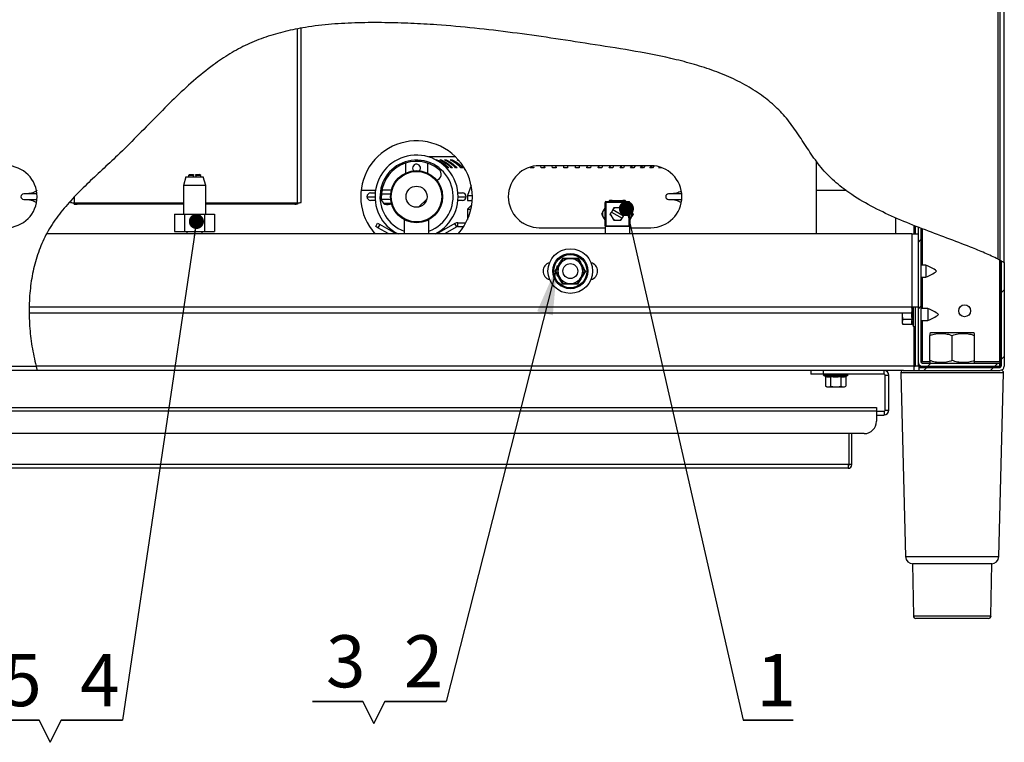
# Paper-space layout '图纸2' of a CAD drawing. Units: millimetres. Extents: x 0 to 5158, y 0 to 2970.
# Drawn here: x 1006 to 1668, y 1588 to 2074 of the extents above; entities that cross this region are included whole.
import ezdxf

# ---------------------------------------------------------------- set-up
doc = ezdxf.new("R2010")
doc.units = ezdxf.units.MM
doc.layers.add('标注层', color=7, linetype='Continuous')
doc.styles.add('SLDTEXTSTYLE2', font='txt')
doc.dimstyles.new('SLDDIMSTYLE2', dxfattribs={"dimtxt": 0, "dimasz": 10.16, "dimexe": 0, "dimexo": 0.0625, "dimgap": 0, "dimtad": 0, "dimtih": 1, "dimtoh": 1, "dimdec": 0, "dimrnd": 1e-09, "dimzin": 0, "dimdsep": 46, "dimtxsty": 'Standard', "dimblk1": 'DOT', "dimblk2": 'DOT', "dimsah": 1, "dimcen": 0.09, "dimadec": 0, "dimazin": 0, "dimtfac": 10.16, "dimtdec": 0, "dimtofl": 0, "dimtmove": 0, "dimatfit": 3, "dimldrblk": 'DOT', "dimfxl": 0, "dimfrac": 2, "dimtolj": 1, "dimtzin": 0, "dimarcsym": 0})
doc.dimstyles.new('SLDDIMSTYLE3', dxfattribs={"dimtxt": 0, "dimasz": 33.02, "dimexe": 0, "dimexo": 0.0625, "dimgap": 0, "dimtad": 0, "dimtih": 1, "dimtoh": 1, "dimdec": 0, "dimrnd": 1e-09, "dimzin": 0, "dimdsep": 46, "dimtxsty": 'Standard', "dimsah": 1, "dimcen": 0.09, "dimadec": 0, "dimazin": 0, "dimtfac": 33.02, "dimtdec": 0, "dimtofl": 0, "dimtmove": 0, "dimatfit": 3, "dimfxl": 0, "dimfrac": 2, "dimtolj": 1, "dimtzin": 0, "dimarcsym": 0})

# ---------------------------------------------------------------- blocks, each defined once
blk = doc.blocks.new('SW_NOTE_12')
at = {"layer": '标注层', "color": 0, "ltscale": 10}
for p, q in [((-41.18, 0), (0, 0)), ((0, 0), (-41.18, 0)), ((-41.18, 0), (0, 0)), ((0, 0), (-41.18, 0)), ((-41.18, 0), (0, 0)), ((0, 0), (-41.18, 0))]:
    blk.add_line(p, q, dxfattribs=at)
at = {"layer": '标注层', "color": 0, "ltscale": 10, "insert": (-15.15, 44.47), "char_height": 35, "attachment_point": 2, "style": 'SLDTEXTSTYLE2'}
blk.add_mtext('2', dxfattribs=at)
blk = doc.blocks.new('SW_NOTE_13')
at = {"layer": '标注层', "color": 0, "ltscale": 10}
for p, q in [((24.58, 0.65), (-9.21, 0.65)), ((-9.21, 0.65), (24.58, 0.65)), ((31.97, -14.13), (24.58, 0.65)), ((24.58, 0.65), (31.97, -14.13)), ((31.97, -14.13), (39.36, 0.65)), ((39.36, 0.65), (31.97, -14.13))]:
    blk.add_line(p, q, dxfattribs=at)
at = {"layer": '标注层', "color": 0, "ltscale": 10, "insert": (13.12, 45.12), "char_height": 35, "attachment_point": 2, "style": 'SLDTEXTSTYLE2'}
blk.add_mtext('3', dxfattribs=at)
blk = doc.blocks.new('SW_NOTE_14')
at = {"layer": '标注层', "color": 0, "ltscale": 10}
for p, q in [((0, 0), (33.79, 0)), ((33.79, 0), (0, 0)), ((0, 0), (33.79, 0)), ((33.79, 0), (0, 0)), ((0, 0), (33.79, 0)), ((33.79, 0), (0, 0))]:
    blk.add_line(p, q, dxfattribs=at)
at = {"layer": '标注层', "color": 0, "ltscale": 10, "insert": (22.34, 44.47), "char_height": 35, "attachment_point": 2, "style": 'SLDTEXTSTYLE2'}
blk.add_mtext('1', dxfattribs=at)
blk = doc.blocks.new('_DOT')
at = {"color": 0, "linetype": 'ByBlock', "lineweight": -2}
blk.add_line((-0.5, 0), (-1, 0), dxfattribs=at)
at = {"color": 0, "linetype": 'ByBlock', "const_width": 0.5}
blk.add_lwpolyline([(-0.25, 0, 1), (0.25, 0, 1)], format="xyb", close=True, dxfattribs=at)
blk = doc.blocks.new('SW_NOTE_15')
at = {"layer": '标注层', "color": 0, "ltscale": 10}
for p, q in [((-41.18, 0), (0, 0)), ((0, 0), (-41.18, 0)), ((-41.18, 0), (0, 0)), ((0, 0), (-41.18, 0)), ((-41.18, 0), (0, 0)), ((0, 0), (-41.18, 0))]:
    blk.add_line(p, q, dxfattribs=at)
at = {"layer": '标注层', "color": 0, "ltscale": 10, "insert": (-15.15, 44.47), "char_height": 35, "attachment_point": 2, "style": 'SLDTEXTSTYLE2'}
blk.add_mtext('4', dxfattribs=at)
blk = doc.blocks.new('SW_NOTE_16')
at = {"layer": '标注层', "color": 0, "ltscale": 10}
for p, q in [((24.58, 0.65), (-9.21, 0.65)), ((-9.21, 0.65), (24.58, 0.65)), ((31.97, -14.13), (24.58, 0.65)), ((24.58, 0.65), (31.97, -14.13)), ((31.97, -14.13), (39.36, 0.65)), ((39.36, 0.65), (31.97, -14.13))]:
    blk.add_line(p, q, dxfattribs=at)
at = {"layer": '标注层', "color": 0, "ltscale": 10, "insert": (13.12, 45.12), "char_height": 35, "attachment_point": 2, "style": 'SLDTEXTSTYLE2'}
blk.add_mtext('5', dxfattribs=at)

psp = doc.layouts.new('图纸2')

# ---------------------------------------------------------------- hatches: boundary and pattern name
at = {"linetype": 'Continuous', "lineweight": 0, "ltscale": 10}
h = psp.add_hatch(dxfattribs=at)
h.set_pattern_fill('ANSI31', scale=10, style=0)
edge = h.paths.add_edge_path(flags=0)
edge.add_arc((1272.68, 1954.73), 7.08, 0, 360)
h = psp.add_hatch(dxfattribs=at)
h.set_pattern_fill('ANSI31', scale=10, style=0)
edge = h.paths.add_edge_path(flags=0)
edge.add_spline(control_points=[(1611.68, 1933.52), (1611.01, 1933.78), (1610.34, 1934.04), (1609.68, 1934.3)], knot_values=[0.472367, 0.472367, 0.472367, 0.472367, 0.473493, 0.473493, 0.473493, 0.473493], weights=[1, 1, 1, 1], degree=3, periodic=0)
edge.add_line((1609.68, 1934.3), (1609.68, 1843.73))
edge.add_arc((1612.51, 1843.73), 2.83, 180, 270)
edge.add_line((1612.51, 1840.9), (1664.68, 1840.9))
edge.add_line((1664.68, 1840.9), (1664.68, 1842.9))
edge.add_line((1664.68, 1842.9), (1612.51, 1842.9))
edge.add_arc((1612.51, 1843.73), 0.833, 180, 270, ccw=False)
edge.add_line((1611.68, 1843.73), (1611.68, 1933.52))
h = psp.add_hatch(dxfattribs=at)
h.set_pattern_fill('ANSI34', scale=10, style=0)
edge = h.paths.add_edge_path(flags=0)
edge.add_arc((1376.01, 1904.73), 5, 0, 360)
h = psp.add_hatch(dxfattribs=at)
h.set_pattern_fill('ANSI31', scale=10, style=0)
edge = h.paths.add_edge_path(flags=0)
edge.add_line((1665.68, 1911.6), (1665.68, 1840.9))
edge.add_arc((1664.84, 1840.9), 0.833, -90, 0, ccw=False)
edge.add_line((1664.84, 1840.06), (1610.51, 1840.06))
edge.add_line((1610.51, 1840.06), (1610.51, 1838.06))
edge.add_line((1610.51, 1838.06), (1664.84, 1838.06))
edge.add_arc((1664.84, 1840.9), 2.83, 270, 360)
edge.add_line((1667.68, 1840.9), (1667.68, 1910.54))
edge.add_spline(control_points=[(1667.68, 1910.54), (1667.02, 1910.9), (1666.35, 1911.25), (1665.68, 1911.6)], knot_values=[0.438074, 0.438074, 0.438074, 0.438074, 0.439542, 0.439542, 0.439542, 0.439542], weights=[1, 1, 1, 1], degree=3, periodic=0)

# ---------------------------------------------------------------- linework, layer by layer
at = {"color": 7, "linetype": 'Continuous', "lineweight": 30, "ltscale": 10}
for p, q in [((1664.84, 1912.03), (1664.84, 2144.28)), ((1667.68, 1910.54), (1667.68, 2143.56)), ((1663.51, 1912.71), (1663.51, 2135.23)), ((1195.18, 1950.93), (1195.18, 2067.88)), ((1299.04, 1981.4), (1280.94, 1981.4)), ((1285.74, 1979.46), (1286.4, 1979.46)), ((1286.4, 1979.46), (1286.4, 1979.1)), ((1288.24, 1979.46), (1289.12, 1979.46)), ((1291.46, 1979.46), (1292.55, 1979.46)), ((1292.55, 1979.46), (1292.55, 1978.73)), ((1295.37, 1979.46), (1296.65, 1979.46)), ((1296.65, 1979.46), (1296.65, 1978.73)), ((1299.93, 1979.46), (1300.73, 1979.46)), ((1301.41, 1978.5), (1299.93, 1979.46)), ((1541.34, 1978.82), (1541.34, 1929.73)), ((1265.18, 1977.25), (1265.18, 1970.54)), ((1280.18, 1970.54), (1280.18, 1977.25)), ((1294.44, 1974.1), (1293.77, 1974.1)), ((1296.92, 1974.1), (1296.05, 1974.1)), ((1300.05, 1974.1), (1298.97, 1974.1)), ((1303.8, 1974.1), (1302.52, 1974.1)), ((1351.51, 1974.1), (1349.13, 1974.1)), ((1350.88, 1974.84), (1351.16, 1974.1)), ((1351.2, 1974.89), (1351.51, 1974.1)), ((1430.18, 1975.56), (1355.18, 1975.56)), ((1356.53, 1974.1), (1356.11, 1975.56)), ((1358.96, 1974.1), (1356.53, 1974.1)), ((1358.31, 1975.56), (1358.71, 1974.1)), ((1358.55, 1975.56), (1358.96, 1974.1)), ((1364.08, 1974.1), (1363.84, 1975.56)), ((1366.56, 1974.1), (1364.08, 1974.1)), ((1366.17, 1975.56), (1366.41, 1974.1)), ((1366.31, 1975.56), (1366.56, 1974.1)), ((1371.75, 1974.1), (1371.66, 1975.56)), ((1374.24, 1974.1), (1371.75, 1974.1)), ((1374.11, 1975.56), (1374.19, 1974.1)), ((1374.16, 1975.56), (1374.24, 1974.1)), ((1379.45, 1974.1), (1379.53, 1975.56)), ((1381.94, 1974.1), (1379.45, 1974.1)), ((1379.5, 1974.1), (1379.58, 1975.56)), ((1382.03, 1975.56), (1381.94, 1974.1)), ((1387.13, 1974.1), (1387.38, 1975.56)), ((1389.61, 1974.1), (1387.13, 1974.1)), ((1387.28, 1974.1), (1387.52, 1975.56)), ((1389.86, 1975.56), (1389.61, 1974.1)), ((1394.73, 1974.1), (1395.14, 1975.56)), ((1397.16, 1974.1), (1394.73, 1974.1)), ((1394.98, 1974.1), (1395.37, 1975.56)), ((1397.58, 1975.56), (1397.16, 1974.1)), ((1402.18, 1974.1), (1402.75, 1975.56)), ((1404.56, 1974.1), (1402.18, 1974.1)), ((1402.53, 1974.1), (1403.08, 1975.56)), ((1405.14, 1975.56), (1404.56, 1974.1)), ((1409.43, 1974.1), (1410.16, 1975.56)), ((1411.73, 1974.1), (1409.43, 1974.1)), ((1409.88, 1974.1), (1410.57, 1975.56)), ((1412.46, 1975.56), (1411.73, 1974.1)), ((1416.42, 1974.1), (1417.3, 1975.56)), ((1418.62, 1974.1), (1416.42, 1974.1)), ((1416.95, 1974.1), (1417.8, 1975.56)), ((1419.51, 1975.56), (1418.62, 1974.1)), ((1423.09, 1974.1), (1424.11, 1975.56)), ((1425.17, 1974.1), (1423.09, 1974.1)), ((1423.71, 1974.1), (1424.69, 1975.56)), ((1426.2, 1975.56), (1425.17, 1974.1)), ((1429.38, 1974.1), (1430.53, 1975.54)), ((1431.34, 1974.1), (1429.38, 1974.1)), ((1430.09, 1974.1), (1431.15, 1975.5)), ((1432.39, 1975.42), (1431.34, 1974.1)), ((1437.06, 1974.1), (1435.26, 1974.1)), ((1117.68, 1968.06), (1116.01, 1962.23)), ((1117.68, 1968.06), (1129.34, 1968.06)), ((1120.18, 1969.73), (1119.34, 1968.9)), ((1119.34, 1968.9), (1119.34, 1968.06)), ((1122.68, 1968.9), (1119.34, 1968.9)), ((1120.18, 1969.73), (1122.68, 1969.73)), ((1122.68, 1969.73), (1122.68, 1968.9)), ((1122.68, 1968.06), (1122.68, 1968.9)), ((1124.34, 1969.73), (1126.84, 1969.73)), ((1124.34, 1968.9), (1124.34, 1969.73)), ((1124.34, 1968.9), (1124.34, 1968.06)), ((1127.68, 1968.9), (1124.34, 1968.9)), ((1127.68, 1968.9), (1126.84, 1969.73)), ((1127.68, 1968.06), (1127.68, 1968.9)), ((1131.01, 1962.23), (1129.34, 1968.06)), ((1116.01, 1962.23), (1116.01, 1943.06)), ((1131.01, 1962.23), (1116.01, 1962.23)), ((1131.01, 1943.06), (1131.01, 1962.23)), ((1245.07, 1958.9), (1235.41, 1958.9)), ((1309.39, 1962.23), (1306.89, 1955.56)), ((1309.39, 1962.23), (1309.42, 1962.23)), ((1561.55, 1958.9), (1541.34, 1958.9)), ((1017.6, 1956.56), (1008.68, 1956.56)), ((1008.68, 1952.9), (1017.6, 1952.9)), ((1241.84, 1957.23), (1244.87, 1957.23)), ((1244.87, 1952.23), (1241.84, 1952.23)), ((1254.06, 1952.9), (1249.1, 1952.9)), ((1300.48, 1957.23), (1303.51, 1957.23)), ((1303.51, 1952.23), (1300.48, 1952.23)), ((1306.89, 1955.56), (1306.89, 1952.23)), ((1306.89, 1955.56), (1310.17, 1955.56)), ((1306.89, 1952.23), (1310.09, 1952.23)), ((1402.39, 1952.23), (1401.9, 1951.4)), ((1404.05, 1952.23), (1402.39, 1952.23)), ((1402.61, 1951.4), (1404.05, 1952.23)), ((1404.05, 1952.23), (1411.3, 1952.23)), ((1411.3, 1952.23), (1412.75, 1951.4)), ((1412.97, 1952.23), (1411.3, 1952.23)), ((1413.45, 1951.4), (1412.97, 1952.23)), ((1450.93, 1956.56), (1442.01, 1956.56)), ((1442.01, 1952.9), (1450.93, 1952.9)), ((1040.18, 1951.81), (1040.18, 1950.93)), ((1042.68, 1950.66), (1116.01, 1950.66)), ((1042.68, 1949.65), (1042.68, 1950.66)), ((1042.68, 1949.65), (1043.68, 1949.65)), ((1043.68, 1949.65), (1043.68, 1950.66)), ((1043.68, 1949.65), (1044.51, 1949.65)), ((1116.01, 1949.65), (1044.51, 1949.65)), ((1131.01, 1950.66), (1192.68, 1950.66)), ((1190.84, 1949.65), (1131.01, 1949.65)), ((1190.84, 1949.65), (1191.68, 1949.65)), ((1191.68, 1950.66), (1191.68, 1949.65)), ((1192.68, 1949.65), (1191.68, 1949.65)), ((1192.68, 1950.66), (1192.68, 1949.65)), ((1309.78, 1949.29), (1306.89, 1946.4)), ((1306.89, 1946.4), (1306.89, 1939.37)), ((1306.89, 1946.4), (1309.24, 1946.4)), ((1397.93, 1944.51), (1399.34, 1946.96)), ((1399.34, 1950.9), (1399.84, 1950.9)), ((1399.34, 1935.23), (1399.34, 1950.9)), ((1399.84, 1951.4), (1399.84, 1950.9)), ((1399.84, 1951.4), (1415.51, 1951.4)), ((1399.84, 1950.9), (1399.84, 1935.23)), ((1415.51, 1950.9), (1399.84, 1950.9)), ((1404.49, 1945.87), (1403.65, 1944.43)), ((1404.86, 1946.51), (1404.49, 1945.87)), ((1411.7, 1941.7), (1404.49, 1945.87)), ((1406.11, 1947.23), (1404.86, 1946.51)), ((1405.27, 1947.23), (1404.86, 1946.51)), ((1406.11, 1947.23), (1405.27, 1947.23)), ((1409.25, 1947.23), (1406.11, 1947.23)), ((1410.5, 1946.51), (1409.25, 1947.23)), ((1410.08, 1947.23), (1409.25, 1947.23)), ((1410.5, 1946.51), (1410.08, 1947.23)), ((1412.07, 1943.79), (1410.5, 1946.51)), ((1415.51, 1951.4), (1415.51, 1950.9)), ((1415.51, 1950.9), (1416.01, 1950.9)), ((1415.51, 1935.23), (1415.51, 1950.9)), ((1416.01, 1950.9), (1416.01, 1935.23)), ((1416.01, 1946.96), (1417.43, 1944.51)), ((1110.04, 1943.06), (1110.04, 1931.4)), ((1110.04, 1943.06), (1116.78, 1943.06)), ((1116.78, 1943.06), (1116.78, 1931.4)), ((1116.78, 1943.06), (1130.25, 1943.06)), ((1130.25, 1943.06), (1130.25, 1931.4)), ((1130.25, 1943.06), (1136.98, 1943.06)), ((1136.98, 1943.06), (1136.98, 1931.4)), ((1264.34, 1939.34), (1264.34, 1929.73)), ((1281.01, 1929.73), (1281.01, 1939.34)), ((1397.93, 1944.51), (1397.09, 1943.06)), ((1397.09, 1943.06), (1397.93, 1941.62)), ((1397.93, 1941.62), (1397.93, 1944.51)), ((1399.34, 1939.16), (1397.93, 1941.62)), ((1402.87, 1943.06), (1403.28, 1943.79)), ((1403.28, 1942.34), (1402.87, 1943.06)), ((1403.65, 1944.43), (1403.28, 1943.79)), ((1403.28, 1942.34), (1403.28, 1943.79)), ((1403.28, 1942.34), (1404.86, 1939.62)), ((1403.65, 1944.43), (1410.87, 1940.26)), ((1404.86, 1939.62), (1406.11, 1938.9)), ((1404.86, 1939.62), (1405.27, 1938.9)), ((1405.27, 1938.9), (1406.11, 1938.9)), ((1406.11, 1938.9), (1409.25, 1938.9)), ((1409.25, 1938.9), (1410.5, 1939.62)), ((1409.25, 1938.9), (1410.08, 1938.9)), ((1410.08, 1938.9), (1410.5, 1939.62)), ((1410.5, 1939.62), (1410.87, 1940.26)), ((1410.87, 1940.26), (1411.7, 1941.7)), ((1411.7, 1941.7), (1412.07, 1942.34)), ((1412.07, 1942.34), (1412.07, 1943.79)), ((1412.49, 1943.06), (1412.07, 1943.79)), ((1412.07, 1942.34), (1412.49, 1943.06)), ((1417.43, 1941.62), (1416.01, 1939.16)), ((1417.43, 1941.62), (1417.43, 1944.51)), ((1417.43, 1944.51), (1418.26, 1943.06)), ((1418.26, 1943.06), (1417.43, 1941.62)), ((1594.68, 1929.73), (1594.68, 1940.52)), ((1245.3, 1934.73), (1246.55, 1936.9)), ((1246.74, 1933.9), (1245.3, 1934.73)), ((1246.55, 1936.9), (1247.99, 1936.06)), ((1247.99, 1936.06), (1246.74, 1933.9)), ((1253.96, 1929.73), (1246.74, 1933.9)), ((1258.96, 1929.73), (1247.99, 1936.06)), ((1298.52, 1936.73), (1286.4, 1929.73)), ((1299.77, 1934.57), (1291.4, 1929.73)), ((1299.77, 1934.57), (1298.52, 1936.73)), ((1300.39, 1934.73), (1300.39, 1937.23)), ((1300.39, 1937.23), (1305.84, 1937.23)), ((1300.39, 1934.73), (1304.4, 1934.73)), ((1343.87, 1937.23), (1344.39, 1937.23)), ((1344.39, 1937.23), (1344.39, 1936.91)), ((1355.18, 1933.9), (1399.34, 1933.9)), ((1399.34, 1935.23), (1399.84, 1935.23)), ((1399.34, 1934.73), (1399.34, 1929.73)), ((1399.84, 1934.73), (1399.34, 1934.73)), ((1399.84, 1935.23), (1415.51, 1935.23)), ((1399.84, 1935.23), (1399.84, 1934.73)), ((1415.51, 1934.73), (1399.84, 1934.73)), ((1415.51, 1935.23), (1416.01, 1935.23)), ((1415.51, 1935.23), (1415.51, 1934.73)), ((1416.01, 1934.73), (1415.51, 1934.73)), ((1416.01, 1929.73), (1416.01, 1934.73)), ((1416.01, 1933.9), (1430.18, 1933.9)), ((1607.68, 1935.16), (1607.68, 1929.73)), ((1609.68, 1934.3), (1609.68, 1843.73)), ((1611.68, 1933.52), (1611.68, 1843.73)), ((1605.51, 1929.73), (1024.2, 1929.73)), ((1110.04, 1931.4), (1116.78, 1931.4)), ((1116.78, 1931.4), (1130.25, 1931.4)), ((1118.39, 1931.4), (1118.39, 1929.73)), ((1128.64, 1929.73), (1128.64, 1931.4)), ((1130.25, 1931.4), (1136.98, 1931.4)), ((1605.51, 1929.73), (1605.51, 1880.56)), ((1605.51, 1929.73), (1609.68, 1929.73)), ((1663.48, 1912.68), (1664.84, 1912.03)), ((1615.01, 1908.73), (1611.68, 1908.73)), ((1615.01, 1908.73), (1615.01, 1900.73)), ((1664.68, 1844.08), (1664.68, 1912.01)), ((1665.68, 1911.6), (1665.68, 1840.9)), ((1667.68, 1910.54), (1667.68, 1840.9)), ((1611.68, 1900.73), (1615.01, 1900.73)), ((1605.51, 1880.56), (1605.51, 1876.4)), ((1609.68, 1880.56), (1605.51, 1880.56)), ((1607.68, 1880.56), (1607.68, 1840.9)), ((1616.34, 1879.56), (1611.68, 1879.56)), ((1616.34, 1879.56), (1616.34, 1871.56)), ((1605.51, 1876.4), (1012.46, 1876.4)), ((1599.05, 1876.4), (1599.01, 1875.56)), ((1599.01, 1876.4), (1599.01, 1875.56)), ((1599.01, 1875.56), (1599.01, 1870.51)), ((1605.85, 1878.93), (1605.51, 1878.93)), ((1599.53, 1872.2), (1599.01, 1870.51)), ((1599.01, 1870.51), (1599.01, 1869.73)), ((1599.01, 1869.73), (1599.53, 1868.83)), ((1605.85, 1872.2), (1599.53, 1872.2)), ((1605.85, 1868.83), (1599.53, 1868.83)), ((1606.37, 1868.42), (1606.68, 1867.57)), ((1611.68, 1871.56), (1616.34, 1871.56)), ((1618.3, 1863.23), (1617.68, 1862.87)), ((1617.68, 1844.6), (1617.68, 1861.53)), ((1647.05, 1863.23), (1618.3, 1863.23)), ((1632.68, 1844.6), (1632.68, 1861.53)), ((1647.68, 1862.87), (1647.05, 1863.23)), ((1647.68, 1844.6), (1647.68, 1861.53)), ((721.84, 1840.9), (1016.97, 1840.9)), ((1606.84, 1840.9), (1607.68, 1840.9)), ((1606.84, 1840.9), (1606.84, 1838.06)), ((1609.68, 1840.9), (1607.68, 1840.9)), ((1609.68, 1843.73), (1609.68, 1840.9)), ((1610.51, 1840.18), (1610.51, 1841.72)), ((1622.68, 1840.18), (1610.51, 1840.18)), ((1610.51, 1838.06), (1610.51, 1840.06)), ((1610.51, 1840.06), (1664.84, 1840.06)), ((1612.51, 1844.08), (1617.68, 1844.08)), ((1612.51, 1842.9), (1664.68, 1842.9)), ((1612.51, 1840.9), (1664.68, 1840.9)), ((1617.68, 1843.26), (1618.3, 1842.9)), ((1622.68, 1840.9), (1622.68, 1840.06)), ((1642.68, 1840.06), (1642.68, 1840.9)), ((1664.84, 1840.18), (1642.68, 1840.18)), ((1647.05, 1842.9), (1647.68, 1843.26)), ((1647.68, 1844.08), (1664.68, 1844.08)), ((1664.68, 1840.9), (1664.68, 1842.9)), ((1665.32, 1840.23), (1664.84, 1840.18)), ((1017.7, 1838.06), (721.84, 1838.06)), ((1537.68, 1838.06), (1017.7, 1838.06)), ((1537.68, 1838.06), (1537.68, 1835.56)), ((1546.01, 1838.06), (1537.68, 1838.06)), ((1546.01, 1835.56), (1537.68, 1835.56)), ((1546.01, 1838.06), (1546.01, 1835.56)), ((1586.84, 1838.06), (1546.01, 1838.06)), ((1586.84, 1835.56), (1546.01, 1835.56)), ((1546.35, 1834.56), (1547.2, 1834.25)), ((1547.61, 1833.73), (1547.61, 1827.42)), ((1550.98, 1833.73), (1550.98, 1827.42)), ((1557.71, 1833.73), (1557.71, 1827.42)), ((1561.08, 1833.73), (1561.08, 1827.42)), ((1561.49, 1834.25), (1562.34, 1834.56)), ((1586.84, 1835.56), (1586.84, 1838.06)), ((1599.81, 1838.06), (1586.84, 1838.06)), ((1587.68, 1811.4), (1587.68, 1834.73)), ((1587.68, 1834.73), (1590.18, 1834.73)), ((1590.18, 1811.4), (1590.18, 1834.73)), ((1598.14, 1836.35), (1601.37, 1712.93)), ((1599.81, 1838.06), (1610.51, 1838.06)), ((1610.51, 1838.06), (1664.84, 1838.06)), ((1663.98, 1712.93), (1667.22, 1836.35)), ((1547.61, 1827.42), (1548.51, 1826.9)), ((1547.61, 1827.42), (1549.29, 1826.9)), ((1548.51, 1826.9), (1549.29, 1826.9)), ((1549.29, 1826.9), (1554.34, 1826.9)), ((1554.34, 1826.9), (1559.4, 1826.9)), ((1557.71, 1827.42), (1559.4, 1826.9)), ((1559.4, 1826.9), (1560.18, 1826.9)), ((1560.18, 1826.9), (1561.08, 1827.42)), ((736.84, 1813.06), (1581.84, 1813.06)), ((1581.84, 1813.06), (1581.84, 1810.56)), ((1581.84, 1810.56), (736.84, 1810.56)), ((1581.84, 1810.56), (1581.84, 1803.9)), ((1581.84, 1810.56), (1586.84, 1810.56)), ((1581.84, 1808.06), (1586.84, 1808.06)), ((1586.84, 1810.56), (1586.84, 1808.06)), ((1587.68, 1811.4), (1590.18, 1811.4)), ((1573.51, 1795.56), (745.18, 1795.56)), ((1563.34, 1774.73), (1563.34, 1795.56)), ((1563.39, 1774.73), (1563.39, 1795.56)), ((1563.51, 1774.73), (1563.51, 1795.56)), ((1565.18, 1774.73), (1565.18, 1795.56)), ((1562.68, 1774.73), (756.01, 1774.73)), ((1562.68, 1774.73), (1563.34, 1774.73)), ((1562.68, 1774.73), (1562.68, 1772.23)), ((1563.34, 1774.73), (1563.39, 1774.73)), ((1565.18, 1774.73), (1563.51, 1774.73)), ((1562.68, 1772.23), (756.01, 1772.23)), ((1606.01, 1708.06), (1606.62, 1673.04)), ((1659.34, 1708.06), (1606.01, 1708.06)), ((1658.73, 1673.04), (1659.34, 1708.06)), ((1657.07, 1671.4), (1608.29, 1671.4))]:
    psp.add_line(p, q, dxfattribs=at)
at = {"color": 8, "linetype": 'Continuous', "lineweight": 30, "ltscale": 10}
for p, q in [((1192.68, 1950.66), (1192.68, 2067.38)), ((1042.68, 1954.55), (1042.68, 1950.66)), ((1239.34, 1954.73), (1244.76, 1954.73)), ((1300.59, 1954.73), (1306.01, 1954.73)), ((1044.51, 1949.65), (1044.51, 1950.66)), ((1190.84, 1950.66), (1190.84, 1949.65)), ((1606.84, 1935.5), (1606.84, 1929.73)), ((1612.51, 1933.2), (1612.51, 1908.73)), ((1664.84, 1840.18), (1664.84, 1912.03)), ((1612.51, 1900.73), (1612.51, 1879.56)), ((1605.51, 1880.56), (1012.36, 1880.56)), ((1605.85, 1878.93), (1605.55, 1880.56)), ((1606.68, 1875.56), (1606.68, 1880.56)), ((1606.68, 1867.57), (1606.68, 1875.56)), ((1606.84, 1867.34), (1606.84, 1840.9)), ((1612.51, 1871.56), (1612.51, 1844.08)), ((1606.84, 1840.9), (1016.97, 1840.9)), ((1554.34, 1834.56), (1546.35, 1834.56)), ((1562.34, 1834.56), (1554.34, 1834.56)), ((1667.22, 1836.35), (1598.14, 1836.35)), ((1601.37, 1712.93), (1663.98, 1712.93)), ((1606.62, 1673.04), (1658.73, 1673.04))]:
    psp.add_line(p, q, dxfattribs=at)
at = {"color": 7, "linetype": 'Continuous', "lineweight": 30, "ltscale": 10, "flags": 128}
psp.add_lwpolyline([(1270.01, 1973.9), (1270.21, 1972.88), (1270.69, 1972.12)], dxfattribs=at)
at = {"color": 7, "linetype": 'Continuous', "lineweight": 30, "ltscale": 100}
for centre, radius in [((1272.68, 1954.73), 17.5), ((1272.68, 1954.73), 17), ((1272.68, 1954.73), 7.08), ((1376.01, 1904.73), 15), ((1376.01, 1904.73), 11.83), ((1376.01, 1904.73), 11.14), ((1376.01, 1904.73), 5), ((1641.01, 1878.06), 4)]:
    psp.add_circle(centre, radius, dxfattribs=at)
for centre, radius, start, end in [((1272.68, 1954.73), 37.5, 0, 221.81031), ((1272.68, 1954.73), 27.92, 93.40917, 243.57561), ((1272.68, 1954.73), 27.92, 296.42439, 93.40917), ((996.84, 1954.73), 20.83, 270, 90), ((1272.68, 1954.73), 23.73, 50.62731, 183.40917), ((1272.68, 1973.9), 2.67, 318.13396, 180), ((1285.09, 1969.86), 4.17, 285.4154, 50.62731), ((1355.18, 1954.73), 20.83, 90, 270), ((1430.18, 1954.73), 20.83, 270, 90), ((1008.68, 1954.73), 1.83, 90, 270), ((1241.84, 1954.73), 2.5, 90, 180), ((1241.84, 1954.73), 2.5, 180, 270), ((1253.14, 1953.57), 4.17, 183.40917, 309.00515), ((1272.68, 1954.73), 37.5, 318.18969, 0), ((1303.51, 1954.73), 2.5, 0, 90), ((1303.51, 1954.73), 2.5, 270, 0), ((1442.01, 1954.73), 1.83, 90, 270), ((1042.06, 1956.61), 5.99, 251.67199, 275.92199), ((1193.3, 1956.61), 5.99, 264.07801, 288.32801), ((1399.84, 1950.9), 0.5, 90, 180), ((1415.51, 1950.9), 0.5, 0, 90), ((1300.39, 1933.5), 3.73, 90, 120), ((1300.39, 1933.5), 1.23, 90, 120), ((1399.84, 1935.23), 0.5, 180, 270), ((1415.51, 1935.23), 0.5, 270, 0), ((1376.01, 1904.73), 8.33, 90, 150), ((1376.01, 1904.73), 8.33, 30, 90), ((1363.51, 1904.73), 5.83, 103.77415, 256.22585), ((1376.01, 1904.73), 8.33, 150, 210), ((1376.01, 1904.73), 8.33, 330, 30), ((1388.51, 1904.73), 5.83, 283.77415, 76.22585), ((1604.77, 1881.96), 28.67, 52.60211, 69.06267), ((1376.01, 1904.73), 8.33, 210, 270), ((1376.01, 1904.73), 8.33, 270, 330), ((1604.77, 1927.5), 28.67, 290.93733, 307.39789), ((1606.1, 1852.79), 28.67, 52.60211, 69.06267), ((1606.1, 1898.34), 28.67, 290.93733, 307.39789), ((1607.16, 1867.75), 0.516, 200, 360), ((1612.51, 1843.73), 2.83, 180, 270), ((1612.51, 1843.73), 0.833, 180, 270), ((1664.84, 1840.9), 2.83, 270, 0), ((1664.84, 1840.9), 0.833, 270, 0), ((1546.53, 1835.05), 0.516, 90, 250), ((1562.16, 1835.05), 0.516, 290, 90), ((1586.84, 1834.73), 3.33, 0, 90), ((1586.84, 1834.73), 0.833, 0, 90), ((1599.81, 1836.4), 1.67, 90, 181.5), ((1665.55, 1836.4), 1.67, 358.5, 90), ((1586.84, 1811.4), 3.33, 270, 360), ((1586.84, 1811.4), 0.833, 270, 360), ((1573.51, 1803.9), 8.33, 270, 360), ((1562.68, 1774.73), 0.833, 270, 0), ((1562.68, 1774.73), 2.5, 270, 0), ((1606.37, 1713.06), 5, 181.5, 270), ((1658.99, 1713.06), 5, 270, 358.5), ((1608.29, 1673.06), 1.67, 181, 270), ((1657.07, 1673.06), 1.67, 270, 359)]:
    psp.add_arc(centre, radius, start, end, dxfattribs=at)
at = {"color": 8, "linetype": 'Continuous', "lineweight": 30, "ltscale": 100}
for centre, radius, start, end in [((1272.68, 1954.73), 24.58, 93.40917, 250.18507), ((1272.68, 1954.73), 24.58, 289.81493, 93.40917), ((1246.62, 1959.72), 3.19, 321.97033, 349.80097)]:
    psp.add_arc(centre, radius, start, end, dxfattribs=at)
at = {"color": 7, "linetype": 'Continuous', "lineweight": 30, "ltscale": 10}
for points, knots in [([(1663.51, 1912.71), (1660.55, 1914.12), (1654.47, 1917.01), (1642.96, 1921.7), (1628.9, 1927.02), (1612.47, 1933.13), (1595.99, 1939.73), (1580.05, 1947.14), (1566.15, 1955.15), (1554.57, 1963.78), (1545.38, 1972.93), (1537.88, 1983.19), (1531.13, 1993.71), (1524.3, 2003.96), (1516.38, 2013.17), (1506.97, 2021.36), (1496.19, 2028.55), (1484.09, 2034.75), (1471.18, 2039.9), (1457.65, 2044.17), (1439.4, 2048.79), (1416.54, 2053.09), (1389.54, 2057.25), (1363.14, 2061.34), (1337.31, 2064.99), (1311.76, 2068.06), (1289, 2070.08), (1268.86, 2071.23), (1251.28, 2071.73), (1233.49, 2071.68), (1215.65, 2070.78), (1199.25, 2068.86), (1184.48, 2065.94), (1171.41, 2062.2), (1158.91, 2057.23), (1147.13, 2050.88), (1134.98, 2042.69), (1122.51, 2032.55), (1109.67, 2020.59), (1097.12, 2007.96), (1084.59, 1995.07), (1072.72, 1983.24), (1061.4, 1972.76), (1051.13, 1963.22), (1041.36, 1953.45), (1032.47, 1943.15), (1025, 1932.16), (1019.38, 1920.32), (1015.48, 1907.87), (1013.09, 1894.83), (1012.12, 1881.41), (1012.48, 1867.82), (1014, 1854.24), (1015.98, 1845.34), (1016.97, 1840.9)], [0, 0, 0, 0, 0.011834, 0.024336, 0.044843, 0.066132, 0.087659, 0.108929, 0.12956, 0.145483, 0.160944, 0.176179, 0.191278, 0.206103, 0.220607, 0.235012, 0.251, 0.267309, 0.284015, 0.301111, 0.318528, 0.351958, 0.385081, 0.417166, 0.448446, 0.47929, 0.510084, 0.530952, 0.552113, 0.573604, 0.595179, 0.616583, 0.633166, 0.649504, 0.665621, 0.681633, 0.697719, 0.718474, 0.739611, 0.76108, 0.782763, 0.804519, 0.821578, 0.838487, 0.855129, 0.871456, 0.887559, 0.902964, 0.918605, 0.934533, 0.950728, 0.967112, 0.98357, 1, 1, 1, 1]), ([(1293.77, 1974.1), (1292.58, 1975.17), (1290.14, 1977.35), (1287.22, 1978.74), (1285.74, 1979.46)], [0, 0, 0, 0, 0.4912327, 1, 1, 1, 1]), ([(1286.4, 1979.46), (1287.84, 1978.77), (1290.76, 1977.38), (1293.2, 1975.21), (1294.44, 1974.1)], [0, 0, 0, 0, 0.491233, 1, 1, 1, 1]), ([(1296.05, 1974.1), (1294.88, 1975.17), (1292.52, 1977.35), (1289.69, 1978.74), (1288.24, 1979.46)], [0, 0, 0, 0, 0.491233, 1, 1, 1, 1]), ([(1289.12, 1979.46), (1290.52, 1978.77), (1293.35, 1977.38), (1295.72, 1975.21), (1296.92, 1974.1)], [0, 0, 0, 0, 0.491233, 1, 1, 1, 1]), ([(1298.97, 1974.1), (1297.85, 1975.17), (1295.58, 1977.35), (1292.85, 1978.74), (1291.46, 1979.46)], [0, 0, 0, 0, 0.4912327, 1, 1, 1, 1]), ([(1292.55, 1979.46), (1293.89, 1978.77), (1296.62, 1977.38), (1298.89, 1975.21), (1300.05, 1974.1)], [0, 0, 0, 0, 0.491233, 1, 1, 1, 1]), ([(1302.52, 1974.1), (1301.46, 1975.17), (1299.29, 1977.35), (1296.69, 1978.74), (1295.37, 1979.46)], [0, 0, 0, 0, 0.491233, 1, 1, 1, 1]), ([(1296.65, 1979.46), (1297.93, 1978.77), (1300.53, 1977.38), (1302.7, 1975.21), (1303.8, 1974.1)], [0, 0, 0, 0, 0.491233, 1, 1, 1, 1]), ([(1017.69, 1958.9), (1017.28, 1958.61), (1015.98, 1957.68), (1013.1, 1956.74), (1010.26, 1956.63), (1008.76, 1956.56)], [0, 0, 0, 0, 0.174672, 0.564304, 1, 1, 1, 1]), ([(1009.51, 1952.9), (1010.93, 1952.81), (1013.93, 1952.62), (1016.19, 1951.47), (1017.38, 1950.87)], [0, 0, 0, 0, 0.473567, 1, 1, 1, 1]), ([(1249.07, 1956.56), (1249.9, 1956.56), (1251.56, 1956.56), (1253.22, 1956.56), (1254.06, 1956.56)], [0, 0, 0, 0, 0.492113, 1, 1, 1, 1]), ([(1254.06, 1956.56), (1254.42, 1956.58), (1254.89, 1956.6), (1255.29, 1956.84), (1255.39, 1956.9)], [0, 0, 0, 0, 0.762913, 1, 1, 1, 1]), ([(1255.54, 1952.48), (1255.39, 1952.57), (1254.95, 1952.85), (1254.42, 1952.88), (1254.06, 1952.9)], [0, 0, 0, 0, 0.320171, 1, 1, 1, 1]), ([(1450.45, 1958.52), (1450.23, 1958.36), (1449.1, 1957.58), (1446.42, 1956.75), (1443.59, 1956.63), (1442.1, 1956.56)], [0, 0, 0, 0, 0.102427, 0.526166, 1, 1, 1, 1]), ([(1442.85, 1952.9), (1444.27, 1952.81), (1447.19, 1952.63), (1449.39, 1951.52), (1450.52, 1950.94)], [0, 0, 0, 0, 0.486288, 1, 1, 1, 1]), ([(1365.85, 1904.73), (1366.71, 1906.19), (1368.06, 1908.5), (1369.75, 1911.45), (1370.58, 1912.91), (1370.93, 1913.53)], [0, 0, 0, 0, 0.499862, 0.790103, 1, 1, 1, 1]), ([(1371.2, 1913.06), (1370.79, 1912.35), (1370.19, 1911.31), (1369.29, 1909.75), (1368.91, 1909.1), (1368.79, 1908.9)], [0, 0, 0, 0, 0.6007519, 0.8740943, 1, 1, 1, 1]), ([(1371.2, 1913.06), (1371.2, 1913.07), (1371.19, 1913.08), (1371.14, 1913.17), (1371.06, 1913.31), (1370.99, 1913.44), (1370.94, 1913.52), (1370.93, 1913.53), (1370.93, 1913.53)], [0, 0, 0, 0, 0.219095, 0.4374, 0.676274, 0.949919, 0.992396, 1, 1, 1, 1]), ([(1370.93, 1913.53), (1372.63, 1913.52), (1375.3, 1913.5), (1378.7, 1913.51), (1380.38, 1913.53), (1381.09, 1913.53)], [0, 0, 0, 0, 0.500691, 0.790369, 1, 1, 1, 1]), ([(1376.01, 1913.06), (1375.91, 1913.06), (1375.32, 1913.06), (1374.06, 1913.06), (1372.55, 1913.06), (1371.62, 1913.06), (1371.2, 1913.06)], [0, 0, 0, 0, 0.052484, 0.314281, 0.684406, 1, 1, 1, 1]), ([(1380.82, 1913.06), (1380.21, 1913.06), (1379.14, 1913.06), (1377.44, 1913.06), (1376.41, 1913.06), (1376.01, 1913.06)], [0, 0, 0, 0, 0.451417, 0.788703, 1, 1, 1, 1]), ([(1380.82, 1913.06), (1380.83, 1913.07), (1380.83, 1913.08), (1380.89, 1913.17), (1380.96, 1913.31), (1381.04, 1913.44), (1381.08, 1913.52), (1381.09, 1913.53), (1381.09, 1913.53)], [0, 0, 0, 0, 0.219095, 0.4374, 0.676274, 0.949919, 0.992396, 1, 1, 1, 1]), ([(1383.23, 1908.9), (1383.09, 1909.14), (1382.66, 1909.89), (1381.77, 1911.42), (1381.19, 1912.42), (1380.82, 1913.06)], [0, 0, 0, 0, 0.150801, 0.456503, 1, 1, 1, 1]), ([(1381.09, 1913.53), (1381.93, 1912.06), (1383.25, 1909.74), (1384.96, 1906.8), (1385.81, 1905.34), (1386.17, 1904.73)], [0, 0, 0, 0, 0.499862, 0.790103, 1, 1, 1, 1]), ([(1368.79, 1908.9), (1368.65, 1908.65), (1368.22, 1907.91), (1367.34, 1906.38), (1366.76, 1905.37), (1366.39, 1904.73)], [0, 0, 0, 0, 0.1508008, 0.4565028, 1, 1, 1, 1]), ([(1385.63, 1904.73), (1385.22, 1905.45), (1384.62, 1906.49), (1383.72, 1908.04), (1383.35, 1908.69), (1383.23, 1908.9)], [0, 0, 0, 0, 0.600752, 0.874094, 1, 1, 1, 1]), ([(1664.84, 1912.03), (1665.2, 1911.85), (1665.9, 1911.49), (1666.82, 1911.01), (1667.45, 1910.67), (1667.66, 1910.55), (1667.68, 1910.54), (1667.68, 1910.54)], [0, 0, 0, 0, 0.2508043, 0.5020785, 0.7374174, 0.94361, 1, 1, 1, 1]), ([(1370.93, 1895.93), (1370.09, 1897.4), (1368.77, 1899.73), (1367.06, 1902.67), (1366.21, 1904.12), (1365.85, 1904.73)], [0, 0, 0, 0, 0.499862, 0.790103, 1, 1, 1, 1]), ([(1365.85, 1904.73), (1365.85, 1904.73), (1365.87, 1904.73), (1365.96, 1904.73), (1366.11, 1904.73), (1366.26, 1904.73), (1366.37, 1904.73), (1366.38, 1904.73), (1366.39, 1904.73)], [0, 0, 0, 0, 0.007604, 0.050081, 0.323726, 0.5626, 0.780905, 1, 1, 1, 1]), ([(1366.39, 1904.73), (1366.8, 1904.02), (1367.4, 1902.97), (1368.3, 1901.42), (1368.68, 1900.77), (1368.79, 1900.56)], [0, 0, 0, 0, 0.600752, 0.874094, 1, 1, 1, 1]), ([(1368.79, 1900.56), (1368.94, 1900.32), (1369.37, 1899.58), (1370.25, 1898.05), (1370.83, 1897.04), (1371.2, 1896.4)], [0, 0, 0, 0, 0.150801, 0.456503, 1, 1, 1, 1]), ([(1380.82, 1896.4), (1381.24, 1897.11), (1381.84, 1898.15), (1382.74, 1899.71), (1383.11, 1900.36), (1383.23, 1900.56)], [0, 0, 0, 0, 0.600752, 0.874094, 1, 1, 1, 1]), ([(1386.17, 1904.73), (1385.32, 1903.27), (1383.97, 1900.96), (1382.28, 1898.01), (1381.44, 1896.55), (1381.09, 1895.93)], [0, 0, 0, 0, 0.499862, 0.790103, 1, 1, 1, 1]), ([(1383.23, 1900.56), (1383.37, 1900.81), (1383.8, 1901.55), (1384.68, 1903.08), (1385.26, 1904.09), (1385.63, 1904.73)], [0, 0, 0, 0, 0.150801, 0.456503, 1, 1, 1, 1]), ([(1385.63, 1904.73), (1385.64, 1904.73), (1385.66, 1904.73), (1385.76, 1904.73), (1385.92, 1904.73), (1386.06, 1904.73), (1386.16, 1904.73), (1386.17, 1904.73), (1386.17, 1904.73)], [0, 0, 0, 0, 0.219095, 0.4374, 0.676274, 0.949919, 0.992396, 1, 1, 1, 1]), ([(1370.93, 1895.93), (1370.93, 1895.93), (1370.94, 1895.95), (1370.99, 1896.03), (1371.06, 1896.15), (1371.14, 1896.29), (1371.19, 1896.38), (1371.2, 1896.39), (1371.2, 1896.4)], [0, 0, 0, 0, 0.007604, 0.050081, 0.323726, 0.5626, 0.780905, 1, 1, 1, 1]), ([(1381.09, 1895.93), (1379.4, 1895.94), (1376.73, 1895.96), (1373.33, 1895.95), (1371.64, 1895.94), (1370.93, 1895.93)], [0, 0, 0, 0, 0.499033, 0.789839, 1, 1, 1, 1]), ([(1371.2, 1896.4), (1371.62, 1896.4), (1372.55, 1896.4), (1374.06, 1896.4), (1375.32, 1896.4), (1375.91, 1896.4), (1376.01, 1896.4)], [0, 0, 0, 0, 0.3155941, 0.6857188, 0.947516, 1, 1, 1, 1]), ([(1376.01, 1896.4), (1376.41, 1896.4), (1377.44, 1896.4), (1379.14, 1896.4), (1380.21, 1896.4), (1380.82, 1896.4)], [0, 0, 0, 0, 0.211297, 0.548583, 1, 1, 1, 1]), ([(1381.09, 1895.93), (1381.09, 1895.93), (1381.08, 1895.95), (1381.04, 1896.03), (1380.96, 1896.15), (1380.89, 1896.29), (1380.83, 1896.38), (1380.83, 1896.39), (1380.82, 1896.4)], [0, 0, 0, 0, 0.0076041, 0.0500807, 0.3237256, 0.5626002, 0.7809051, 1, 1, 1, 1]), ([(1599.01, 1875.56), (1599.07, 1874.72), (1599.15, 1873.58), (1599.45, 1872.48), (1599.53, 1872.2)], [0, 0, 0, 0, 0.742449, 1, 1, 1, 1]), ([(1605.85, 1872.2), (1605.69, 1873.32), (1605.39, 1875.57), (1605.69, 1877.81), (1605.85, 1878.93)], [0, 0, 0, 0, 0.500749, 1, 1, 1, 1]), ([(1606.37, 1879.14), (1606.37, 1879.13), (1606.35, 1879.11), (1606.29, 1879.05), (1606.16, 1878.99), (1606.01, 1878.94), (1605.9, 1878.94), (1605.85, 1878.93)], [0, 0, 0, 0, 0.008661, 0.26796, 0.528859, 0.763946, 1, 1, 1, 1]), ([(1606.37, 1879.14), (1606.2, 1877.95), (1605.94, 1876.16), (1606.08, 1873.76), (1606.27, 1872.58), (1606.37, 1871.99)], [0, 0, 0, 0, 0.499044, 0.752492, 1, 1, 1, 1]), ([(1599.01, 1870.51), (1599.01, 1870.47), (1599.02, 1869.9), (1599.29, 1869.35), (1599.53, 1868.83)], [0, 0, 0, 0, 0.0701742, 1, 1, 1, 1]), ([(1605.85, 1872.2), (1605.9, 1872.19), (1606.01, 1872.19), (1606.16, 1872.14), (1606.29, 1872.08), (1606.35, 1872.02), (1606.37, 1871.99), (1606.37, 1871.99)], [0, 0, 0, 0, 0.2360544, 0.4711407, 0.7320402, 0.9913394, 1, 1, 1, 1]), ([(1605.85, 1868.83), (1605.9, 1868.82), (1606.01, 1868.81), (1606.16, 1868.72), (1606.29, 1868.59), (1606.35, 1868.48), (1606.37, 1868.42), (1606.37, 1868.42)], [0, 0, 0, 0, 0.236054, 0.471141, 0.73204, 0.991339, 1, 1, 1, 1]), ([(1606.37, 1871.99), (1606.2, 1871.41), (1605.94, 1870.53), (1606.08, 1869.32), (1606.27, 1868.72), (1606.37, 1868.42)], [0, 0, 0, 0, 0.499731, 0.752767, 1, 1, 1, 1]), ([(1617.68, 1861.53), (1618.98, 1861.92), (1621.61, 1862.7), (1625.51, 1862.99), (1629.24, 1862.57), (1631.53, 1861.88), (1632.68, 1861.53)], [0, 0, 0, 0, 0.2646054, 0.5349487, 0.7653436, 1, 1, 1, 1]), ([(1617.68, 1862.77), (1617.68, 1862.79), (1617.68, 1862.85), (1617.68, 1862.09), (1617.68, 1861.53)], [0, 0, 0, 0, 0.272149, 1, 1, 1, 1]), ([(1632.68, 1861.53), (1633.98, 1861.92), (1636.61, 1862.7), (1640.51, 1862.99), (1644.24, 1862.57), (1646.53, 1861.88), (1647.68, 1861.53)], [0, 0, 0, 0, 0.264605, 0.534949, 0.765344, 1, 1, 1, 1]), ([(1647.68, 1861.53), (1647.68, 1862.08), (1647.68, 1862.84), (1647.68, 1862.79), (1647.68, 1862.78)], [0, 0, 0, 0, 0.727824, 1, 1, 1, 1]), ([(1016.97, 1840.9), (1017.05, 1840.57), (1017.21, 1839.92), (1017.44, 1839.05), (1017.61, 1838.41), (1017.69, 1838.1), (1017.7, 1838.07), (1017.7, 1838.06)], [0, 0, 0, 0, 0.22333, 0.446749, 0.667289, 0.881076, 1, 1, 1, 1]), ([(1632.68, 1844.6), (1631.38, 1844.21), (1628.74, 1843.43), (1624.84, 1843.14), (1621.12, 1843.56), (1618.83, 1844.25), (1617.68, 1844.6)], [0, 0, 0, 0, 0.264605, 0.534949, 0.765344, 1, 1, 1, 1]), ([(1617.68, 1844.6), (1617.68, 1844.04), (1617.68, 1843.28), (1617.68, 1843.34), (1617.68, 1843.35)], [0, 0, 0, 0, 0.727824, 1, 1, 1, 1]), ([(1647.68, 1844.6), (1646.38, 1844.21), (1643.74, 1843.43), (1639.84, 1843.14), (1636.12, 1843.56), (1633.83, 1844.25), (1632.68, 1844.6)], [0, 0, 0, 0, 0.264605, 0.534949, 0.765344, 1, 1, 1, 1]), ([(1647.68, 1843.35), (1647.68, 1843.34), (1647.68, 1843.28), (1647.68, 1844.04), (1647.68, 1844.6)], [0, 0, 0, 0, 0.272149, 1, 1, 1, 1]), ([(1547.2, 1834.25), (1547.81, 1834.08), (1548.72, 1833.82), (1549.91, 1833.96), (1550.49, 1834.16), (1550.77, 1834.25)], [0, 0, 0, 0, 0.499731, 0.752767, 1, 1, 1, 1]), ([(1547.2, 1834.25), (1547.2, 1834.25), (1547.26, 1834.23), (1547.37, 1834.17), (1547.5, 1834.05), (1547.59, 1833.9), (1547.6, 1833.79), (1547.61, 1833.73)], [0, 0, 0, 0, 0.008661, 0.26796, 0.528859, 0.763946, 1, 1, 1, 1]), ([(1550.77, 1834.25), (1551.96, 1834.08), (1553.75, 1833.82), (1556.15, 1833.96), (1557.33, 1834.16), (1557.92, 1834.25)], [0, 0, 0, 0, 0.499044, 0.752492, 1, 1, 1, 1]), ([(1550.77, 1834.25), (1550.77, 1834.25), (1550.8, 1834.23), (1550.86, 1834.17), (1550.92, 1834.05), (1550.97, 1833.9), (1550.97, 1833.79), (1550.98, 1833.73)], [0, 0, 0, 0, 0.008661, 0.26796, 0.528859, 0.763946, 1, 1, 1, 1]), ([(1557.71, 1833.73), (1556.59, 1833.58), (1554.34, 1833.27), (1552.1, 1833.58), (1550.98, 1833.73)], [0, 0, 0, 0, 0.500749, 1, 1, 1, 1]), ([(1557.71, 1833.73), (1557.72, 1833.79), (1557.72, 1833.9), (1557.77, 1834.05), (1557.83, 1834.17), (1557.89, 1834.23), (1557.92, 1834.25), (1557.92, 1834.25)], [0, 0, 0, 0, 0.236054, 0.471141, 0.73204, 0.991339, 1, 1, 1, 1]), ([(1557.92, 1834.25), (1558.5, 1834.08), (1559.38, 1833.82), (1560.59, 1833.96), (1561.19, 1834.16), (1561.49, 1834.25)], [0, 0, 0, 0, 0.499731, 0.752767, 1, 1, 1, 1]), ([(1561.08, 1833.73), (1561.09, 1833.79), (1561.1, 1833.9), (1561.19, 1834.05), (1561.32, 1834.17), (1561.43, 1834.23), (1561.49, 1834.25), (1561.49, 1834.25)], [0, 0, 0, 0, 0.236054, 0.471141, 0.73204, 0.991339, 1, 1, 1, 1]), ([(1549.29, 1826.9), (1549.33, 1826.9), (1549.9, 1826.91), (1550.46, 1827.17), (1550.98, 1827.42)], [0, 0, 0, 0, 0.070174, 1, 1, 1, 1]), ([(1550.98, 1827.42), (1551.79, 1827.21), (1552.9, 1826.93), (1554.04, 1826.91), (1554.34, 1826.9)], [0, 0, 0, 0, 0.731366, 1, 1, 1, 1]), ([(1554.34, 1826.9), (1555.19, 1826.96), (1556.33, 1827.03), (1557.43, 1827.34), (1557.71, 1827.42)], [0, 0, 0, 0, 0.742449, 1, 1, 1, 1]), ([(1559.4, 1826.9), (1559.44, 1826.9), (1560.01, 1826.91), (1560.56, 1827.17), (1561.08, 1827.42)], [0, 0, 0, 0, 0.0701742, 1, 1, 1, 1])]:
    psp.add_open_spline(points, degree=3, knots=knots, dxfattribs=at)
at = {"color": 8, "linetype": 'Continuous', "lineweight": 30, "ltscale": 10}
for points, knots in [([(1255.97, 1959.06), (1255.51, 1959.07), (1253.45, 1959.1), (1251.37, 1959.13), (1249.76, 1959.16)], [0, 0, 0, 0, 0.22516, 1, 1, 1, 1]), ([(1250.6, 1950.31), (1251.93, 1950.33), (1253.63, 1950.35), (1255.33, 1950.39), (1255.71, 1950.39)], [0, 0, 0, 0, 0.776354, 1, 1, 1, 1]), ([(1606.05, 1880.56), (1606.06, 1880.38), (1606.1, 1879.89), (1606.27, 1879.42), (1606.37, 1879.14)], [0, 0, 0, 0, 0.3906463, 1, 1, 1, 1])]:
    psp.add_open_spline(points, degree=3, knots=knots, dxfattribs=at)
at = {"color": 7, "linetype": 'Continuous', "lineweight": 30, "ltscale": 10}
for points in [[(1605.85, 1868.83), (1605.69, 1869.39), (1605.39, 1870.51), (1605.69, 1871.64), (1605.85, 1872.2)], [(1612.51, 1844.08), (1612.4, 1844.05), (1612.18, 1843.99), (1611.91, 1843.9), (1611.72, 1843.82), (1611.69, 1843.76), (1611.68, 1843.73)], [(1550.98, 1833.73), (1550.42, 1833.58), (1549.29, 1833.27), (1548.17, 1833.58), (1547.61, 1833.73)], [(1561.08, 1833.73), (1560.52, 1833.58), (1559.4, 1833.27), (1558.27, 1833.58), (1557.71, 1833.73)]]:
    psp.add_open_spline(points, degree=3, dxfattribs=at)

# ---------------------------------------------------------------- block references
at = {"layer": '标注层', "ltscale": 10}
for name, p in [('SW_NOTE_13', (1211.96, 1614.98)), ('SW_NOTE_12', (1292.5, 1615.63)), ('SW_NOTE_16', (994.43, 1602.31)), ('SW_NOTE_15', (1074.97, 1602.96)), ('SW_NOTE_14', (1492.08, 1602.96))]:
    psp.add_blockref(name, p, dxfattribs=at)

# ---------------------------------------------------------------- leaders
for points, dimstyle in [([(1413.72, 1946.72), (1492.08, 1602.96)], 'SLDDIMSTYLE2'), ([(1124.73, 1938.09), (1074.97, 1602.96)], 'SLDDIMSTYLE2'), ([(1367.17, 1908.4), (1292.5, 1615.63)], 'SLDDIMSTYLE3')]:
    psp.add_leader(points, dimstyle=dimstyle, dxfattribs=at)

doc.saveas('drawing.dxf')
